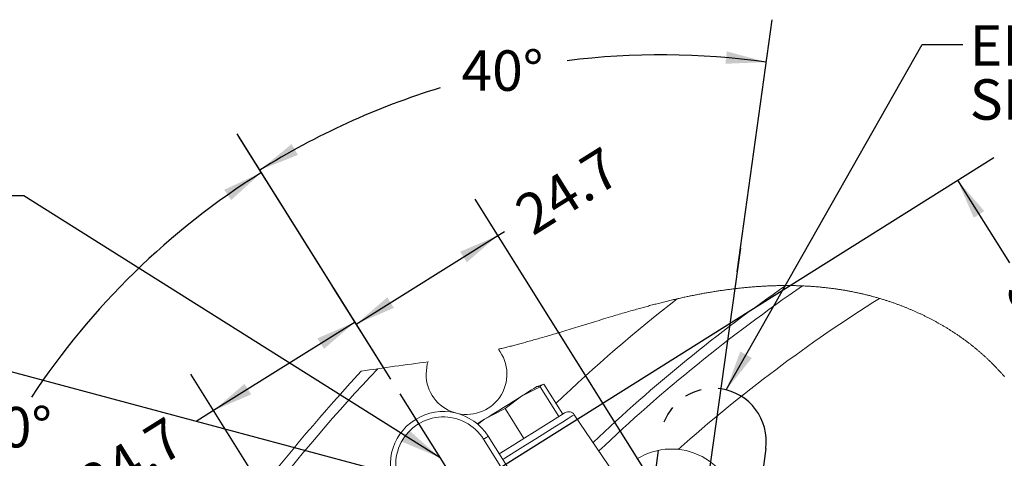
# Model space of a CAD drawing. Units: millimetres. Extents: x 7 to 835, y 10 to 581.
# Drawn here: x 208 to 281, y 472 to 505 of the extents above; entities that cross this region are included whole.
import ezdxf

# ---------------------------------------------------------------- set-up
doc = ezdxf.new("R2010")
doc.units = ezdxf.units.MM
doc.linetypes.add('CENTERX2', pattern=[20.32, 12.7, -2.54, 2.54, -2.54])
doc.linetypes.add('PHANTOM', pattern=[12.7, 6.35, -1.27, 1.27, -1.27, 1.27, -1.27])
doc.layers.add('SLD-0', color=7, linetype='Continuous')
doc.styles.add('SLDTEXTSTYLE0', font='TXT', dxfattribs={"width": 0.605})
doc.dimstyles.new('SLDDIMSTYLE10', dxfattribs={"dimtxt": 3, "dimasz": 3, "dimexe": 0, "dimexo": 0.0625, "dimgap": 0.75, "dimtad": 0, "dimtih": 1, "dimtoh": 1, "dimdec": 4, "dimlfac": 2, "dimzin": 12, "dimdsep": 46, "dimtxsty": 'SLDTEXTSTYLE0', "dimsah": 1, "dimcen": 0.09, "dimadec": 0, "dimazin": 3, "dimtfac": 1, "dimtdec": 3, "dimtofl": 0, "dimtmove": 0, "dimatfit": 3, "dimfxl": 0, "dimfrac": 2, "dimtolj": 1, "dimtzin": 12, "dimarcsym": 0})
doc.dimstyles.new('SLDDIMSTYLE11', dxfattribs={"dimtxt": 3, "dimasz": 3, "dimexe": 0, "dimexo": 0.0625, "dimgap": 0.75, "dimtad": 0, "dimlfac": 2, "dimrnd": 1e-09, "dimzin": 4, "dimdsep": 46, "dimtxsty": 'SLDTEXTSTYLE0', "dimsah": 1, "dimcen": 0.09, "dimadec": 0, "dimazin": 1, "dimtfac": 1, "dimtdec": 3, "dimtofl": 0, "dimtmove": 0, "dimatfit": 3, "dimfxl": 0, "dimfrac": 2, "dimtolj": 1, "dimtzin": 12, "dimarcsym": 0})
doc.dimstyles.new('SLDDIMSTYLE12', dxfattribs={"dimtxt": 3, "dimasz": 3, "dimexe": 0, "dimexo": 0.0625, "dimgap": 0.75, "dimtad": 0, "dimdec": 1, "dimlfac": 2, "dimrnd": 1e-09, "dimzin": 12, "dimdsep": 46, "dimtxsty": 'SLDTEXTSTYLE0', "dimsah": 1, "dimcen": 0.09, "dimadec": 0, "dimazin": 3, "dimtfac": 1, "dimtdec": 3, "dimtofl": 0, "dimtmove": 0, "dimatfit": 3, "dimfxl": 0, "dimfrac": 2, "dimtolj": 1, "dimtzin": 12, "dimarcsym": 0})
doc.dimstyles.new('SLDDIMSTYLE13', dxfattribs={"dimtxt": 3, "dimasz": 3, "dimexe": 0, "dimexo": 0.0625, "dimgap": 0.75, "dimtad": 0, "dimtih": 1, "dimtoh": 1, "dimdec": 1, "dimlfac": 2, "dimrnd": 1e-09, "dimzin": 12, "dimdsep": 46, "dimtxsty": 'SLDTEXTSTYLE0', "dimsah": 1, "dimcen": 0, "dimadec": 0, "dimazin": 3, "dimtfac": 1, "dimtdec": 3, "dimtofl": 0, "dimtmove": 0, "dimatfit": 3, "dimfxl": 0, "dimfrac": 2, "dimtolj": 1, "dimtzin": 12, "dimarcsym": 0})
doc.dimstyles.new('SLDDIMSTYLE3', dxfattribs={"dimtxt": 0.18, "dimasz": 3, "dimexe": 0, "dimexo": 0.0625, "dimgap": 0, "dimtad": 0, "dimtih": 1, "dimtoh": 1, "dimdec": 0, "dimrnd": 1e-09, "dimzin": 0, "dimdsep": 46, "dimtxsty": 'Standard', "dimsah": 1, "dimcen": 0.09, "dimadec": 0, "dimazin": 0, "dimtfac": 3, "dimtdec": 0, "dimtofl": 0, "dimtmove": 0, "dimatfit": 3, "dimfxl": 0, "dimfrac": 2, "dimtolj": 1, "dimtzin": 0, "dimarcsym": 0})

# ---------------------------------------------------------------- blocks, each defined once
blk = doc.blocks.new('_D_24')
at = {"layer": 'SLD-0'}
for p, q in [((261.225, 485.882), (263.836, 504.569)), ((235.585, 477.909), (224.192, 496.109))]:
    blk.add_line(p, q, dxfattribs=at)
for start, end in [(82.04684, 97.17256), (107.01154, 122.04684)]:
    blk.add_arc((255.636, 445.878), 56.086, start, end, dxfattribs=at)
for points in [[(263.397, 501.425), (260.467, 502.219), (260.364, 501.302)], [(225.876, 493.418), (228.695, 494.543), (228.227, 495.339)]]:
    blk.add_solid(points, dxfattribs=at)
at = {"layer": 'SLD-0', "insert": (240.815, 502.295), "char_height": 3, "attachment_point": 1, "style": 'SLDTEXTSTYLE0'}
blk.add_mtext('40°', dxfattribs=at)
blk = doc.blocks.new('_D_25')
at = {"layer": 'SLD-0'}
for p, q in [((235.585, 477.909), (224.307, 495.925)), ((217.226, 458.324), (199.467, 464.078))]:
    blk.add_line(p, q, dxfattribs=at)
for start, end in [(122.04684, 146.64741), (152.1336, 162.04684)]:
    blk.add_arc((255.636, 445.878), 55.869, start, end, dxfattribs=at)
for points in [[(225.992, 493.233), (223.237, 491.959), (223.748, 491.19)], [(202.488, 463.099), (203.924, 465.773), (203.054, 466.081)]]:
    blk.add_solid(points, dxfattribs=at)
at = {"layer": 'SLD-0', "insert": (204.418, 475.859), "char_height": 3, "attachment_point": 1, "style": 'SLDTEXTSTYLE0'}
blk.add_mtext('40°', dxfattribs=at)
blk = doc.blocks.new('_D_26')
at = {"layer": 'SLD-0'}
for p, q in [((241.835, 470.216), (280.24, 494.363)), ((277.552, 492.673), (281.402, 486.549)), ((292.429, 469.011), (288.579, 475.135)), ((256.712, 446.554), (295.117, 470.701))]:
    blk.add_line(p, q, dxfattribs=at)
for points in [[(277.552, 492.673), (278.758, 489.887), (279.54, 490.379)], [(292.429, 469.011), (291.223, 471.797), (290.442, 471.305)]]:
    blk.add_solid(points, dxfattribs=at)
at = {"layer": 'SLD-0', "insert": (283.573, 486.039), "char_height": 3, "attachment_point": 1, "rotation": 302.15922, "style": 'SLDTEXTSTYLE0'}
blk.add_mtext('55.90', dxfattribs=at)
blk = doc.blocks.new('_D_27')
at = {"layer": 'SLD-0', "color": 7}
for p, q in [((235.585, 477.909), (231.246, 484.841)), ((232.93, 482.15), (222.445, 475.586)), ((234.794, 455.86), (220.761, 478.277)), ((222.445, 475.586), (221.168, 474.787))]:
    blk.add_line(p, q, dxfattribs=at)
for points in [[(232.93, 482.15), (230.142, 480.949), (230.632, 480.167)], [(222.445, 475.586), (225.233, 476.787), (224.743, 477.569)]]:
    blk.add_solid(points, dxfattribs=at)
at = {"layer": 'SLD-0', "color": 7, "insert": (212.194, 471.016), "char_height": 3, "attachment_point": 1, "rotation": 32.04684, "style": 'SLDTEXTSTYLE0'}
blk.add_mtext('24.7', dxfattribs=at)
blk = doc.blocks.new('_D_28')
at = {"layer": 'SLD-0', "color": 7}
for p, q in [((255.764, 468.987), (241.822, 491.258)), ((243.507, 488.567), (243.988, 488.868)), ((233.022, 482.004), (243.507, 488.567)), ((235.585, 477.909), (231.337, 484.695))]:
    blk.add_line(p, q, dxfattribs=at)
for points in [[(243.507, 488.567), (240.719, 487.367), (241.209, 486.584)], [(233.022, 482.004), (235.809, 483.204), (235.32, 483.987)]]:
    blk.add_solid(points, dxfattribs=at)
at = {"layer": 'SLD-0', "color": 7, "insert": (244.502, 491.038), "char_height": 3, "attachment_point": 1, "rotation": 32.04684, "style": 'SLDTEXTSTYLE0'}
blk.add_mtext('24.7', dxfattribs=at)
blk = doc.blocks.new('_D_29')
at = {"layer": 'SLD-0'}
for p, q in [((198.609, 480.841), (195.609, 480.841)), ((239.214, 469.954), (198.609, 480.841))]:
    blk.add_line(p, q, dxfattribs=at)
blk.add_solid([(239.214, 469.954), (236.436, 471.177), (236.197, 470.285)], dxfattribs=at)
at = {"layer": 'SLD-0', "char_height": 3, "attachment_point": 1, "style": 'SLDTEXTSTYLE0'}
for s, insert in [('%%c', (161.029, 484.706)), ('6.4', (166.549, 484.706)), ('THRU ALL', (173.873, 484.706)), ('CONTROL LEVER', (160.805, 480.104))]:
    blk.add_mtext(s, dxfattribs=dict(at, insert=insert))
blk = doc.blocks.new('SW_NOTE_35')
at = {"layer": 'SLD-0', "color": 0, "char_height": 3, "attachment_point": 1, "style": 'SLDTEXTSTYLE0'}
for s, insert in [('ENGAGES PRIMARY', (0.517, 1.427)), ('SHAFT CLUTCH', (0.517, -2.573))]:
    blk.add_mtext(s, dxfattribs=dict(at, insert=insert))

msp = doc.modelspace()

# ---------------------------------------------------------------- linework, layer by layer
at = {"color": 7, "linetype": 'Continuous', "lineweight": 15}
for p, q in [((245.267687, 476.663188), (246.6345, 477.359855)), ((246.6345, 477.359855), (246.411443, 477.379163)), ((246.921629, 477.539593), (246.423982, 477.387012)), ((246.631341, 477.411111), (246.921629, 477.539593)), ((248.022169, 475.143084), (246.6345, 477.359855)), ((248.309297, 475.322825), (246.921629, 477.539593)), ((244.04384, 475.738136), (245.267687, 476.663188)), ((242.525456, 474.946586), (244.04384, 475.738136)), ((245.431511, 473.521368), (244.04384, 475.738136)), ((241.997467, 474.569475), (242.525456, 474.946586)), ((252.107084, 470.937793), (249.170691, 475.283639)), ((254.709585, 453.975008), (242.452947, 473.468745)), ((242.791576, 473.681656), (255.048212, 454.18792))]:
    msp.add_line(p, q, dxfattribs=at)
at = {"color": 7, "linetype": 'Continuous', "lineweight": 0, "flags": 128}
msp.add_lwpolyline([(281.03584, 478.093495), (280.999108, 478.136358), (280.962241, 478.179098), (280.925239, 478.221716), (280.888102, 478.26421), (280.851497, 478.305829), (280.814762, 478.347325), (280.777896, 478.388706), (280.740899, 478.429963), (280.703013, 478.47194), (280.66499, 478.51379), (280.626831, 478.555509), (280.588535, 478.597106), (280.550103, 478.638572), (280.511533, 478.679912), (280.472826, 478.721121), (280.436903, 478.759119), (280.400861, 478.797009), (280.364703, 478.834787), (280.328426, 478.872453), (280.292031, 478.910004), (280.255519, 478.947443), (280.220984, 478.98264), (280.186344, 479.017732), (280.1516, 479.052727), (280.116751, 479.087619), (280.081798, 479.122405), (280.04674, 479.157095), (280.01158, 479.191681), (279.976317, 479.226162), (279.940951, 479.260547), (279.905483, 479.294827), (279.870548, 479.328395), (279.835517, 479.361867), (279.800387, 479.395238), (279.765161, 479.428512), (279.729195, 479.46229), (279.693129, 479.495966), (279.656963, 479.529539), (279.620698, 479.56301), (279.584335, 479.596378), (279.548525, 479.629052), (279.512621, 479.661626), (279.476623, 479.6941), (279.44053, 479.72648), (279.397442, 479.764895), (279.354222, 479.803169), (279.310871, 479.841304), (279.267389, 479.879299), (279.223778, 479.917151), (279.180037, 479.954866), (279.138165, 479.990733), (279.096176, 480.026474), (279.054071, 480.062087), (279.01185, 480.097571), (278.969515, 480.132928), (278.927065, 480.168154), (278.884501, 480.203254), (278.841824, 480.238223), (278.796994, 480.274723), (278.75204, 480.311082), (278.706964, 480.347296), (278.661766, 480.383371), (278.616447, 480.419306), (278.571008, 480.455098), (278.525448, 480.490749), (278.479769, 480.526259), (278.43397, 480.561627), (278.388054, 480.596853), (278.342021, 480.631938), (278.29587, 480.666881), (278.25225, 480.699697), (278.208527, 480.73239), (278.164702, 480.764953), (278.120775, 480.797389), (278.076747, 480.829702), (278.032071, 480.862287), (277.987291, 480.894742), (277.94241, 480.927066), (277.897427, 480.95926), (277.852343, 480.991324), (277.807158, 481.023261), (277.761873, 481.055067), (277.716489, 481.086743), (277.668838, 481.119787), (277.621079, 481.152689), (277.573212, 481.185449), (277.525239, 481.218064), (277.477159, 481.250541), (277.428975, 481.282869), (277.380685, 481.315055), (277.332292, 481.3471), (277.283794, 481.379004), (277.235194, 481.410765), (277.186492, 481.442378), (277.137688, 481.47385), (277.09158, 481.503391), (277.045382, 481.532806), (276.999096, 481.562094), (276.952722, 481.591248), (276.90626, 481.620283), (276.856887, 481.650935), (276.807417, 481.681445), (276.757849, 481.711806), (276.708186, 481.742026), (276.658426, 481.772104), (276.608572, 481.802033), (276.56148, 481.830121), (276.514305, 481.858083), (276.467047, 481.885919), (276.419707, 481.91362), (276.372285, 481.941202), (276.324782, 481.96865), (276.277198, 481.995964), (276.229534, 482.023158), (276.18179, 482.050219), (276.133967, 482.077153), (276.086921, 482.103483), (276.0398, 482.129687), (275.992604, 482.155764), (275.945334, 482.181722), (275.896531, 482.208343), (275.847649, 482.234837), (275.798691, 482.261197), (275.749655, 482.287423), (275.700543, 482.313522), (275.651355, 482.33948), (275.602092, 482.365311), (275.552755, 482.391009), (275.500988, 482.417793), (275.449141, 482.444429), (275.397214, 482.470916), (275.345207, 482.497254), (275.293121, 482.523458), (275.240957, 482.549505), (275.188716, 482.57541), (275.136397, 482.601167), (275.084002, 482.626782), (275.031532, 482.652248), (274.978986, 482.677573), (274.926366, 482.702748), (274.876685, 482.726344), (274.826939, 482.749821), (274.777129, 482.773164), (274.727254, 482.796372), (274.677316, 482.819454), (274.624282, 482.843795), (274.571178, 482.867987), (274.518005, 482.89203), (274.464762, 482.915924), (274.411451, 482.939677), (274.358072, 482.96328), (274.307682, 482.985401), (274.257233, 483.007388), (274.206725, 483.029248), (274.156159, 483.050981), (274.105536, 483.072573), (274.054855, 483.094038), (274.004118, 483.115376), (273.953325, 483.136581), (273.902476, 483.157651), (273.851573, 483.178595), (273.801525, 483.199039), (273.751425, 483.219349), (273.701274, 483.239533), (273.651072, 483.259597), (273.596802, 483.281114), (273.542474, 483.30249), (273.488089, 483.323709), (273.433646, 483.344787), (273.379147, 483.365716), (273.324592, 483.386496), (273.273104, 483.405949), (273.221568, 483.425276), (273.169983, 483.444468), (273.118352, 483.463527), (273.066672, 483.482459), (273.00894, 483.503425), (272.951151, 483.524234), (272.893305, 483.544872), (272.835404, 483.565347), (272.777448, 483.585657), (272.719437, 483.605803), (272.661373, 483.625786), (272.603257, 483.645604), (272.545088, 483.665252), (272.486868, 483.684742), (272.428598, 483.704062), (272.370278, 483.723217), (272.311908, 483.742201), (272.25349, 483.761029), (272.195025, 483.779685), (272.136513, 483.798177), (272.075165, 483.81737), (272.013767, 483.836384), (271.95232, 483.855219), (271.890826, 483.873868), (271.829283, 483.89233), (271.767694, 483.910614), (271.705396, 483.928913), (271.643051, 483.947018), (271.580662, 483.964944), (271.518229, 483.982676), (271.455753, 484.00023), (271.393234, 484.017589), (271.33565, 484.033407), (271.278032, 484.049061), (271.220379, 484.064565), (271.162694, 484.079899), (271.104976, 484.095083), (271.048258, 484.109843), (270.99151, 484.124446), (270.934733, 484.138892), (270.877927, 484.15319), (270.819932, 484.167622), (270.761909, 484.18189), (270.703859, 484.196001), (270.645781, 484.209949), (270.587677, 484.22374), (270.529546, 484.237367), (270.471391, 484.250837), (270.41321, 484.264152), (270.355003, 484.277302), (270.296772, 484.290296), (270.238516, 484.303133), (270.180236, 484.315806), (270.121932, 484.328323), (270.063604, 484.340691), (269.999416, 484.35411), (269.935199, 484.367335), (269.870955, 484.380381), (269.806683, 484.393233), (269.742384, 484.405899), (269.683907, 484.417246), (269.625407, 484.428444), (269.566886, 484.439494), (269.508343, 484.450379), (269.449779, 484.461123), (269.391194, 484.471702), (269.332589, 484.482141), (269.268098, 484.493443), (269.203584, 484.504559), (269.139044, 484.515497), (269.074481, 484.526248), (269.009895, 484.53682), (268.945285, 484.547214), (268.880652, 484.557421), (268.815997, 484.56745), (268.751319, 484.577299), (268.68662, 484.586978), (268.623054, 484.596298), (268.559468, 484.605455), (268.495862, 484.614441), (268.432236, 484.623247), (268.363505, 484.632575), (268.294751, 484.641702), (268.225975, 484.650628), (268.157178, 484.659368), (268.088358, 484.667899), (268.019519, 484.676243), (267.954593, 484.683932), (267.88965, 484.691442), (267.82469, 484.698789), (267.759711, 484.705956), (267.694717, 484.71296), (267.629705, 484.719784), (267.564678, 484.726445), (267.499633, 484.732935), (267.434574, 484.739253), (267.369499, 484.745407), (267.305572, 484.751285), (267.24163, 484.757007), (267.177674, 484.762558), (267.113705, 484.767952), (267.048559, 484.773287), (266.9834, 484.77845), (266.918227, 484.78345), (266.853042, 484.788285), (266.787845, 484.792957), (266.723799, 484.797382), (266.659743, 484.801651), (266.595675, 484.805764), (266.531597, 484.809728), (266.466199, 484.813602), (266.400793, 484.81732), (266.335375, 484.820881), (266.269946, 484.824279), (266.20451, 484.827512), (266.139063, 484.830589), (266.073608, 484.833503), (266.008891, 484.836237), (265.944166, 484.838807), (265.879433, 484.841229), (265.814693, 484.843501), (265.749945, 484.84561), (265.685191, 484.847577), (265.624131, 484.84929), (265.563066, 484.850862), (265.501995, 484.852308), (265.440919, 484.853619), (265.379839, 484.854789), (265.311664, 484.855951), (265.243483, 484.856935), (265.175298, 484.857762), (265.107108, 484.858425), (265.038914, 484.858924), (264.970717, 484.859267), (264.902515, 484.859438), (264.834312, 484.859453), (264.759594, 484.859289), (264.684874, 484.858924), (264.610153, 484.858373), (264.535429, 484.857628), (264.460704, 484.856696), (264.385979, 484.855571), (264.315522, 484.854342), (264.245067, 484.852949), (264.174612, 484.851384), (264.104159, 484.849655), (264.033706, 484.847763), (263.963255, 484.845707), (263.892807, 484.843486), (263.822361, 484.841102), (263.751918, 484.838554), (263.68148, 484.83585), (263.612302, 484.833033), (263.543129, 484.83006), (263.47396, 484.826939), (263.404796, 484.82366), (263.33438, 484.820166), (263.263971, 484.816515), (263.193566, 484.812708), (263.123169, 484.808737), (263.052779, 484.804617), (262.983654, 484.800422), (262.914536, 484.796071), (262.845426, 484.791578), (262.776324, 484.786936), (262.705821, 484.782041), (262.635328, 484.776997), (262.564844, 484.771804), (262.494372, 484.766462), (262.42391, 484.760964), (262.353459, 484.755316), (262.28302, 484.74952), (262.212746, 484.743589), (262.142485, 484.737509), (262.072236, 484.731281), (262.002001, 484.72491), (261.931779, 484.718391), (261.862826, 484.711849), (261.793885, 484.705166), (261.72496, 484.698349), (261.656048, 484.69139), (261.57403, 484.682926), (261.492034, 484.674276), (261.410063, 484.665425), (261.328112, 484.656387), (261.246188, 484.647156), (261.164285, 484.637739), (261.082409, 484.628127), (261.000561, 484.618337), (260.918736, 484.608353), (260.83694, 484.598191), (260.755172, 484.587835), (260.673432, 484.577307), (260.596389, 484.567204), (260.519372, 484.556944), (260.442384, 484.546529), (260.365423, 484.535949), (260.288488, 484.525205), (260.210629, 484.514178), (260.132803, 484.502987), (260.055004, 484.491633), (259.977238, 484.480122), (259.899503, 484.468454), (259.821799, 484.45663), (259.74413, 484.444649), (259.666493, 484.432512), (259.585194, 484.41963), (259.503934, 484.406577), (259.422714, 484.393367), (259.34153, 484.379978), (259.260388, 484.366433), (259.179287, 484.352724), (259.098224, 484.338844), (259.017207, 484.324807), (258.936228, 484.310613), (258.855294, 484.296249), (258.774403, 484.281735), (258.693559, 484.267057), (258.617373, 484.25308), (258.541228, 484.238961), (258.465124, 484.224701), (258.389063, 484.210306), (258.313043, 484.195778), (258.232463, 484.180213), (258.15193, 484.164507), (258.071449, 484.148645), (257.991016, 484.132634), (257.910633, 484.116481), (257.830303, 484.100172), (257.754611, 484.084667), (257.678963, 484.069036), (257.603366, 484.05327), (257.527813, 484.037378), (257.452311, 484.021359), (257.368103, 484.003337), (257.283954, 483.985157), (257.199867, 483.966829), (257.115837, 483.948344), (257.031867, 483.92971), (256.947955, 483.910934), (256.864099, 483.892002), (256.7803, 483.872936), (256.693063, 483.852917), (256.605884, 483.832741), (256.518766, 483.812423), (256.431704, 483.791949), (256.3447, 483.771325), (256.257752, 483.750561), (256.170858, 483.729654), (256.075337, 483.70649), (255.979882, 483.683163), (255.884491, 483.659664), (255.789163, 483.636001), (255.693894, 483.612181), (255.598687, 483.588198), (255.503539, 483.564065), (255.408447, 483.539776), (255.313413, 483.515338), (255.218435, 483.490751), (255.125206, 483.466455), (255.032029, 483.442032), (254.938902, 483.417468), (254.845826, 483.392769), (254.751105, 483.367489), (254.656434, 483.342075), (254.561812, 483.316535), (254.467236, 483.29086), (254.372705, 483.265066), (254.279906, 483.239607), (254.187148, 483.214037), (254.094433, 483.188355), (254.001757, 483.162553), (253.891477, 483.131708), (253.781253, 483.100706), (253.671078, 483.069555), (253.560955, 483.03827), (253.450878, 483.006844), (253.340846, 482.975283), (253.220864, 482.940712), (253.100932, 482.905985), (252.981046, 482.871116), (252.861207, 482.836114), (252.741411, 482.800977), (252.621656, 482.765713), (252.501938, 482.730323), (252.370292, 482.691267), (252.238687, 482.652069), (252.107121, 482.612753), (251.975587, 482.573309), (251.844086, 482.533754), (251.676395, 482.48315), (251.508746, 482.432389), (251.341129, 482.381487), (251.173539, 482.330458), (251.00597, 482.279309), (250.838414, 482.228064), (250.670867, 482.176737), (250.423387, 482.100801), (250.175888, 482.02476), (249.928351, 481.948668), (249.680756, 481.87256), (249.43308, 481.796489), (249.270858, 481.746734), (249.108586, 481.697017), (248.946261, 481.647374), (248.783875, 481.597797), (248.621423, 481.548318), (248.458899, 481.498936), (248.319531, 481.456706), (248.180102, 481.414565), (248.040609, 481.372537), (247.901047, 481.330605), (247.761413, 481.288803), (247.621704, 481.247125), (247.481916, 481.205584), (247.353705, 481.167627), (247.225419, 481.129804), (247.09706, 481.092112), (246.968621, 481.054561), (246.840104, 481.017155), (246.711502, 480.979906), (246.601444, 480.94817), (246.491318, 480.916561), (246.381128, 480.885075), (246.270871, 480.853715), (246.160543, 480.82249), (246.05211, 480.791957), (245.943611, 480.761559), (245.835038, 480.731302), (245.72639, 480.701191), (245.62932, 480.674428), (245.532187, 480.647785), (245.43499, 480.621265), (245.337726, 480.594871), (245.240403, 480.568608), (245.143009, 480.542475), (245.045548, 480.516476), (244.948016, 480.490611), (244.860573, 480.467559), (244.773069, 480.444619), (244.685506, 480.421794), (244.597884, 480.399085), (244.510205, 480.376498), (244.424032, 480.354433), (244.337795, 480.332488), (244.251503, 480.310661), (244.16515, 480.288958), (244.076969, 480.266941), (243.988724, 480.245059), (243.900409, 480.223307), (243.812034, 480.201693), (243.723584, 480.180216), (243.635071, 480.158882), (243.546488, 480.137685)], dxfattribs=at)
at = {"color": 7, "linetype": 'Continuous', "lineweight": 15, "flags": 128}
for points in [[(238.188079, 478.301228), (238.282328, 479.0473), (238.341262, 479.196151)], [(246.411443, 477.379163), (246.42225, 477.385928), (246.385952, 477.363204), (246.303169, 477.311385), (246.175321, 477.231355), (246.004591, 477.12448), (245.793903, 476.99259), (245.546861, 476.837946), (245.267687, 476.663188)], [(245.267687, 476.663188), (244.961167, 476.47131), (244.63254, 476.265592), (244.287433, 476.049559), (243.931746, 475.826902), (243.571566, 475.601436), (243.213056, 475.377013), (242.862353, 475.157478), (242.525456, 474.946586)], [(242.525456, 474.946586), (242.208129, 474.747942), (241.982644, 474.606791)], [(243.609486, 472.380803), (244.043352, 472.652396), (244.766286, 473.104944), (245.506896, 473.568556), (246.229028, 474.020602), (246.897422, 474.439008), (247.479448, 474.803348), (247.946691, 475.095836), (248.276338, 475.302191), (248.452296, 475.41234), (248.480223, 475.429823)], [(242.791576, 473.681656), (242.785072, 473.677566), (242.765801, 473.665447), (242.734509, 473.645774), (242.692394, 473.619295), (242.641082, 473.58703), (242.582535, 473.55022), (242.519012, 473.510282), (242.452947, 473.468745)]]:
    msp.add_lwpolyline(points, dxfattribs=at)
at = {"color": 8, "linetype": 'Continuous', "lineweight": 15, "flags": 128}
msp.add_lwpolyline([(249.170691, 475.283639), (249.16039, 475.27719), (249.021936, 475.190518), (248.727497, 475.006202), (248.28971, 474.732154), (247.727374, 474.380141), (247.064626, 473.96527), (246.329924, 473.505353), (245.554803, 473.020138), (244.772544, 472.530456), (244.016727, 472.057321), (243.870446, 471.965754)], dxfattribs=at)
at = {"color": 8, "linetype": 'Continuous', "lineweight": 15}
for centre, radius, start, end in [((332.110785, 387.777613), 118.114384, 124.72146429, 133.66294029), ((334.753567, 384.758906), 121.374881, 124.46132767, 133.64140986), ((329.884432, 390.203693), 118.819785, 127.97024664, 133.68965174), ((332.257894, 387.886253), 113.488952, 122.20872858, 131.62788566), ((332.646176, 386.263797), 134.737544, 136.6849492, 147.95274651)]:
    msp.add_arc(centre, radius, start, end, dxfattribs=at)
at = {"color": 7, "linetype": 'Continuous', "lineweight": 15}
for centre, radius, start, end in [((241.18412, 478.294991), 2.996048, 179.88071283, 37.95494132), ((333.466584, 385.725927), 136.463908, 137.16707267, 147.477738), ((239.468792, 471.592461), 3.925001, 32.1595531, 212.15949521), ((248.749765, 474.99922), 0.508008, 34.04688103, 122.04512288), ((239.468791, 471.592463), 3.525, 32.15953156, 212.15953156), ((256.374672, 467.915707), 4.825999, 302.0468123, 122.04687326)]:
    msp.add_arc(centre, radius, start, end, dxfattribs=at)
at = {"color": 7, "linetype": 'Continuous', "lineweight": 0}
msp.add_arc((256.217021, 333.619949), 146.669606, 97.00048399, 98.95277824, dxfattribs=at)
at = {"layer": 'SLD-0'}
msp.add_line((261.469746, 487.631691), (255.636463, 445.878093), dxfattribs=at)
at = {"layer": 'SLD-0', "linetype": 'CENTERX2'}
msp.add_line((236.258677, 476.832697), (255.636463, 445.878093), dxfattribs=at)
at = {"layer": 'SLD-0', "linetype": 'PHANTOM'}
for p, q in [((252.779389, 453.794964), (255.58225, 473.857345)), ((263.356745, 472.771191), (259.389209, 444.372283))]:
    msp.add_line(p, q, dxfattribs=at)
msp.add_arc((259.469498, 473.314268), 3.925, 352.04683717, 172.04683717, dxfattribs=at)

# ---------------------------------------------------------------- block references
at = {"layer": 'SLD-0'}
msp.add_blockref('SW_NOTE_35', (277.94358, 502.723735), dxfattribs=at)

# ---------------------------------------------------------------- dimensions: what is measured, and where the dimension line sits
for base, line1, line2, picture, middle in [((256.018521, 501.96305), ((261.049581, 484.624223), (255.636463, 445.878093)), ((236.258677, 476.832697), (255.636463, 445.878093)), '_D_24', (243.930631, 500.729182)), ((216.583831, 485.83102), ((236.258677, 476.832697), (255.636463, 445.878093)), ((255.636463, 445.878093), (218.434172, 457.932237)), '_D_25', (207.533116, 474.293095))]:
    dim = msp.add_angular_dim_2l(base=base, line1=line1, line2=line2, dimstyle='SLDDIMSTYLE10', dxfattribs=at)
    dim.commit()
    dim.dimension.update_dxf_attribs({"geometry": picture, "text_midpoint": middle, "dimtype": 162})
at = {"layer": 'SLD-0', "color": 7}
for base, p1, picture, middle in [((233.021672, 482.003577), (256.437945, 467.910367), '_D_28', (248.731843, 491.838248)), ((232.930201, 482.149696), (235.468299, 454.78323), '_D_27', (216.423898, 471.816642))]:
    dim = msp.add_linear_dim(base=base, p1=p1, p2=(236.258677, 476.832697), angle=32.04683717, dimstyle='SLDDIMSTYLE12', dxfattribs=at)
    dim.commit()
    dim.dimension.update_dxf_attribs({"geometry": picture, "text_midpoint": middle, "dimtype": 160})
at = {"layer": 'SLD-0'}
dim = msp.add_linear_dim(base=(277.552259, 492.672575), p1=(255.636463, 445.878093), p2=(240.759566, 469.539532), angle=302.15922295, dimstyle='SLDDIMSTYLE11', dxfattribs=at)
dim.commit()
dim.dimension.update_dxf_attribs({"geometry": '_D_26', "text_midpoint": (284.990707, 480.841855), "dimtype": 160})
dim = msp.add_diameter_dim_2p(p1=(242.304978, 469.125163), p2=(239.214154, 469.953902), text='<> THRU ALL\\PCONTROL LEVER', dimstyle='SLDDIMSTYLE13', dxfattribs=at)
dim.commit()
dim.dimension.update_dxf_attribs({"geometry": '_D_29', "text_midpoint": (176.61944, 480.841323), "dimtype": 163})

# ---------------------------------------------------------------- leaders
for points in [[(260.414939, 477.123699), (274.94358, 502.723735), (277.94358, 502.723735)], [(239.225264, 472.09379), (208.402724, 491.51751), (205.402724, 491.51751)]]:
    msp.add_leader(points, dimstyle='SLDDIMSTYLE3', dxfattribs=at)

doc.saveas('drawing.dxf')
